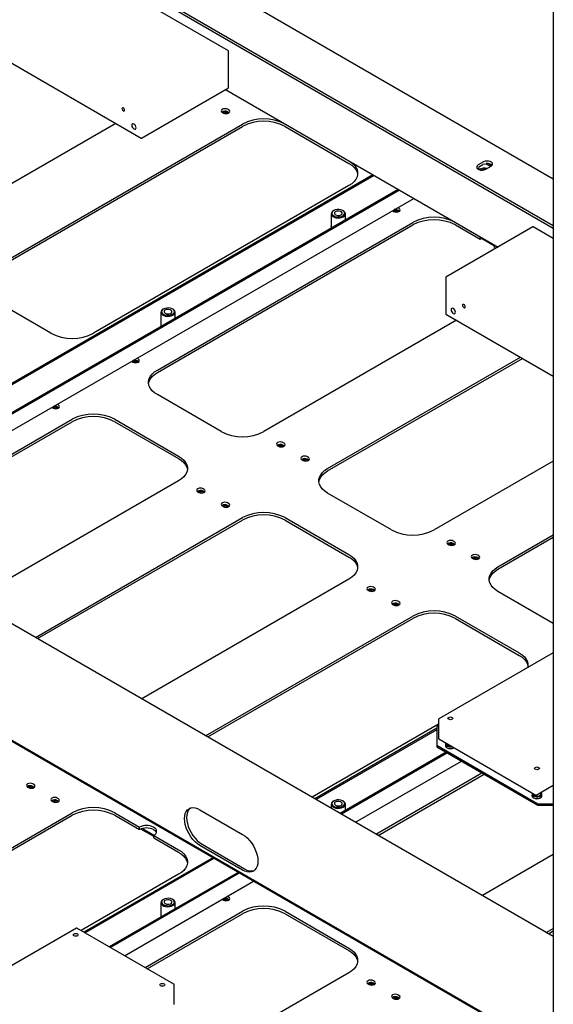
# Model space of a CAD drawing. Units: millimetres. Extents: x 0 to 840, y -3 to 297.
# Drawn here: x 532 to 549, y 99 to 131 of the extents above; entities that cross this region are included whole.
import ezdxf

# ---------------------------------------------------------------- set-up
doc = ezdxf.new("R2010")
doc.units = ezdxf.units.MM
doc.linetypes.add('SLD-Сплошная', pattern=[0])
for name, color, linetype in [('БП', 8, 'SLD-Сплошная'), ('ЗАГЛУШКИ', 96, 'SLD-Сплошная'), ('МОДУЛЬ', 190, 'SLD-Сплошная'), ('ПАНЕЛИ', 7, 'SLD-Сплошная'), ('ПОДВЕС', 5, 'SLD-Сплошная'), ('РАМА', 1, 'SLD-Сплошная'), ('ЦП', 230, 'SLD-Сплошная')]:
    doc.layers.add(name, color=color, linetype=linetype)

msp = doc.modelspace()

# ---------------------------------------------------------------- linework, layer by layer
at = {"layer": 'БП', "linetype": 'SLD-Сплошная', "lineweight": 25}
for p, q in [((538.60788, 130.43065), (531.75601, 134.38615)), ((528.85895, 131.49129), (535.71081, 127.53579)), ((538.61038, 129.20967), (538.61038, 130.42632)), ((535.71581, 127.53579), (538.60788, 129.20534)), ((548.72158, 124.58925), (545.82951, 122.9197)), ((549.3976, 124.20187), (548.72658, 124.58925)), ((545.82701, 122.91537), (545.82701, 121.69872)), ((545.82951, 121.69439), (549.3976, 119.63457))]:
    msp.add_line(p, q, dxfattribs=at)
at = {"layer": 'БП', "linetype": 'SLD-Сплошная', "lineweight": 25, "flags": 128}
for points in [[(535.06808, 128.51685), (535.07144, 128.49538), (535.08102, 128.47329), (535.09536, 128.45395), (535.11227, 128.4403), (535.12918, 128.43442), (535.14352, 128.43721), (535.1531, 128.44823), (535.15646, 128.46582), (535.1531, 128.48729), (535.14352, 128.50938), (535.12918, 128.52872), (535.11227, 128.54237), (535.09536, 128.54825), (535.08102, 128.54546), (535.07144, 128.53444), (535.06808, 128.51685)], [(535.39511, 127.96061), (535.4005, 127.92625), (535.41582, 127.89092), (535.43876, 127.85997), (535.46582, 127.83814), (535.49288, 127.82873), (535.51582, 127.83319), (535.53115, 127.85083), (535.53653, 127.87897), (535.53115, 127.91332), (535.51582, 127.94866), (535.49288, 127.97961), (535.46582, 128.00144), (535.43876, 128.01085), (535.41582, 128.00639), (535.4005, 127.98875), (535.39511, 127.96061)], [(546.38179, 121.98558), (546.38515, 121.96411), (546.39473, 121.94202), (546.40907, 121.92268), (546.42598, 121.90904), (546.44289, 121.90316), (546.45723, 121.90594), (546.46681, 121.91697), (546.47017, 121.93456), (546.46681, 121.95603), (546.45723, 121.97812), (546.44289, 121.99746), (546.42598, 122.0111), (546.40907, 122.01698), (546.39473, 122.0142), (546.38515, 122.00317), (546.38179, 121.98558)], [(546.00172, 121.83755), (546.0071, 121.80319), (546.02243, 121.76785), (546.04537, 121.73691), (546.07243, 121.71507), (546.09949, 121.70567), (546.12243, 121.71013), (546.13775, 121.72777), (546.14314, 121.75591), (546.13775, 121.79026), (546.12243, 121.8256), (546.09949, 121.85655), (546.07243, 121.87838), (546.04537, 121.88779), (546.02243, 121.88333), (546.0071, 121.86569), (546.00172, 121.83755)]]:
    msp.add_lwpolyline(points, dxfattribs=at)
at = {"layer": 'БП', "linetype": 'SLD-Сплошная', "lineweight": 25}
for centre, start, end in [((538.60538, 130.42632), 0, 60.002688), ((538.60538, 129.20967), 299.997312, 0), ((535.71331, 127.54012), 240.002688, 299.997312), ((548.72408, 124.58492), 60.002688, 119.997312), ((545.83201, 122.91537), 119.997312, 180), ((545.83201, 121.69872), 180, 240.002688)]:
    msp.add_arc(centre, 0.005, start, end, dxfattribs=at)
at = {"layer": 'ЗАГЛУШКИ', "linetype": 'SLD-Сплошная', "lineweight": 25}
for p, q in [((549.3976, 126.1775), (511.97665, 147.78016)), ((511.26514, 146.64638), (549.3976, 124.63298)), ((511.26514, 146.56473), (549.3976, 124.55132)), ((547.08005, 126.74641), (546.90328, 126.64436)), ((547.06013, 126.65325), (546.9232, 126.5742)), ((547.15076, 126.50149), (547.32754, 126.60354))]:
    msp.add_line(p, q, dxfattribs=at)
at = {"layer": 'ЗАГЛУШКИ', "linetype": 'SLD-Сплошная', "lineweight": 25, "flags": 128}
for points in [[(546.90328, 126.64436), (546.86842, 126.61562), (546.85269, 126.58173), (546.85798, 126.54677), (546.88367, 126.51498), (546.92664, 126.49017), (546.98173, 126.47534), (547.04227, 126.47228), (547.10098, 126.48136), (547.15076, 126.50149)], [(547.32754, 126.60354), (547.3624, 126.63228), (547.37813, 126.66617), (547.37283, 126.70112), (547.34715, 126.73292), (547.30417, 126.75773), (547.24909, 126.77256), (547.18854, 126.77561), (547.12984, 126.76653), (547.08005, 126.74641)]]:
    msp.add_lwpolyline(points, dxfattribs=at)
at = {"layer": 'ЗАГЛУШКИ', "linetype": 'SLD-Сплошная', "lineweight": 25}
msp.add_arc((547.21001, 126.47178), 0.22369, 46.541192, 97.882534, dxfattribs=at)
at = {"layer": 'МОДУЛЬ', "linetype": 'SLD-Сплошная', "lineweight": 25}
for p, q in [((538.61245, 128.47067), (538.57709, 128.49108)), ((538.40032, 128.38903), (538.43567, 128.36862)), ((538.61245, 128.38902), (538.57709, 128.40943)), ((538.62713, 128.37882), (538.61245, 128.38902)), ((534.86699, 128.02292), (528.46547, 124.3274)), ((530.58679, 123.10279), (539.07207, 128.00124)), ((530.58679, 123.02113), (539.07207, 127.91958)), ((540.48628, 128.00124), (542.6076, 126.77663)), ((540.48628, 127.91958), (542.6076, 126.69497)), ((543.4049, 126.31853), (524.5011, 115.4056)), ((543.44732, 126.29404), (524.54353, 115.38111)), ((544.24635, 125.83277), (525.34256, 114.91984)), ((542.6076, 125.96022), (534.12232, 121.06177)), ((544.28878, 125.80828), (525.38498, 114.89535)), ((525.85554, 114.6237), (544.75934, 125.53663)), ((544.23395, 125.22545), (544.22686, 125.22924)), ((544.2693, 125.20504), (544.23395, 125.22545)), ((542.01655, 125.02143), (542.01655, 124.55474)), ((542.10376, 125.12857), (542.08608, 125.11836)), ((542.42201, 125.11836), (542.40433, 125.12857)), ((542.49155, 124.81974), (542.49155, 125.02143)), ((544.05061, 125.12749), (544.05717, 125.1234)), ((544.05717, 125.1234), (544.09253, 125.10299)), ((544.2693, 125.12339), (544.23395, 125.1438)), ((544.28399, 125.11319), (544.2693, 125.12339)), ((536.24364, 119.83716), (544.72892, 124.73561)), ((536.24364, 119.7555), (544.72892, 124.65395)), ((542.01507, 124.55906), (542.01655, 124.56338)), ((546.14314, 124.73561), (546.96868, 124.25903)), ((546.14314, 124.65395), (546.96868, 124.17737)), ((546.96868, 124.17737), (546.96868, 124.25903)), ((547.44414, 123.99066), (547.43891, 123.98757)), ((547.43891, 123.98757), (547.55912, 123.91818)), ((547.43891, 123.90592), (547.43891, 123.98757)), ((547.43891, 123.90592), (547.48839, 123.87735)), ((532.70811, 121.06177), (530.58679, 122.28638)), ((536.3597, 121.7558), (536.3597, 121.28911)), ((536.44691, 121.86294), (536.42923, 121.85273)), ((536.76516, 121.85273), (536.74748, 121.86294)), ((536.8347, 121.55411), (536.8347, 121.7558)), ((536.35821, 121.29343), (536.3597, 121.29774)), ((546.1807, 121.49165), (539.77918, 117.79614)), ((541.9005, 116.57152), (548.30202, 120.26704)), ((535.38855, 120.12699), (535.39511, 120.1229)), ((535.39511, 120.1229), (535.43047, 120.10249)), ((535.57189, 120.22495), (535.5648, 120.22874)), ((535.60725, 120.20454), (535.57189, 120.22495)), ((535.60725, 120.12289), (535.57189, 120.1433)), ((535.62193, 120.11269), (535.60725, 120.12289)), ((541.9005, 116.48987), (548.37274, 120.22622)), ((549.3976, 97.11968), (510.36176, 119.6546)), ((538.36496, 117.79614), (536.24364, 119.02075)), ((532.92024, 118.69419), (532.91315, 118.69797)), ((532.9556, 118.67377), (532.92024, 118.69419)), ((532.7369, 118.59623), (532.74346, 118.59213)), ((532.74346, 118.59213), (532.77882, 118.57172)), ((532.9556, 118.59212), (532.92024, 118.61253)), ((532.97028, 118.58192), (532.9556, 118.59212)), ((526.53412, 114.23197), (533.41521, 118.20434)), ((526.60484, 114.19114), (533.41521, 118.12269)), ((534.82943, 118.20434), (536.95075, 116.97973)), ((534.82943, 118.12269), (536.95075, 116.89807)), ((540.23879, 117.3267), (540.27415, 117.30629)), ((540.45093, 117.40834), (540.41557, 117.42875)), ((540.45093, 117.32669), (540.41557, 117.3471)), ((540.46561, 117.31649), (540.45093, 117.32669)), ((541.05197, 116.85727), (541.08732, 116.83686)), ((541.2641, 116.93891), (541.22874, 116.95932)), ((541.2641, 116.85725), (541.22874, 116.87766)), ((541.27878, 116.84706), (541.2641, 116.85725)), ((549.3976, 116.81747), (545.43603, 114.5305)), ((536.95075, 116.16332), (530.06965, 112.19095)), ((537.58714, 115.79594), (537.6225, 115.77553)), ((537.79928, 115.87758), (537.76392, 115.89799)), ((537.79928, 115.79592), (537.76392, 115.81633)), ((537.81396, 115.78572), (537.79928, 115.79592)), ((544.02182, 114.5305), (541.9005, 115.75512)), ((538.61245, 115.40814), (538.57709, 115.42855)), ((538.40032, 115.3265), (538.43567, 115.30609)), ((538.61245, 115.32649), (538.57709, 115.3469)), ((538.62713, 115.31629), (538.61245, 115.32649)), ((532.19097, 110.96633), (539.07207, 114.93871)), ((532.26169, 110.92551), (539.07207, 114.85705)), ((540.48628, 114.93871), (542.6076, 113.7141)), ((540.48628, 114.85705), (542.6076, 113.63244)), ((545.89565, 114.06107), (545.931, 114.04066)), ((546.10778, 114.14271), (546.07243, 114.16312)), ((546.10778, 114.06106), (546.07243, 114.08147)), ((546.12246, 114.05086), (546.10778, 114.06106)), ((547.55735, 113.30589), (549.3976, 114.36825)), ((547.55735, 113.22424), (549.3976, 114.28659)), ((546.70882, 113.59163), (546.74418, 113.57122)), ((546.92095, 113.67328), (546.8856, 113.69369)), ((546.92095, 113.59162), (546.8856, 113.61203)), ((546.93564, 113.58142), (546.92095, 113.59162)), ((542.6076, 112.89769), (535.72651, 108.92531)), ((543.244, 112.5303), (543.27935, 112.50989)), ((543.45613, 112.61194), (543.42078, 112.63235)), ((543.45613, 112.53029), (543.42078, 112.5507)), ((543.47081, 112.52009), (543.45613, 112.53029)), ((549.3976, 111.42713), (547.55735, 112.48948)), ((544.2693, 112.14251), (544.23395, 112.16292)), ((544.05717, 112.06087), (544.09253, 112.04046)), ((544.2693, 112.06086), (544.23395, 112.08127)), ((544.28399, 112.05066), (544.2693, 112.06086)), ((537.84783, 107.7007), (544.72892, 111.67308)), ((537.91855, 107.65988), (544.72892, 111.59142)), ((546.14314, 111.67308), (548.26446, 110.44846)), ((546.14314, 111.59142), (548.26446, 110.36681)), ((545.58836, 108.08718), (541.38336, 105.65968)), ((545.52442, 107.94831), (541.47166, 105.60871)), ((545.52442, 107.89933), (541.51409, 105.58421)), ((545.83555, 107.1564), (542.31312, 105.12294)), ((545.87797, 107.1319), (542.35555, 105.09845)), ((542.8261, 104.8268), (546.34853, 106.86026)), ((543.50468, 104.43507), (547.02711, 106.46852)), ((543.5754, 104.39424), (547.09783, 106.4277)), ((531.93029, 105.99904), (531.96565, 105.97863)), ((532.14242, 106.08068), (532.10707, 106.10109)), ((532.14242, 105.99903), (532.10707, 106.01944)), ((532.1571, 105.98883), (532.14242, 105.99903)), ((532.9556, 105.61125), (532.92024, 105.63166)), ((532.74346, 105.5296), (532.77882, 105.50919)), ((532.9556, 105.52959), (532.92024, 105.55)), ((532.97028, 105.51939), (532.9556, 105.52959)), ((542.01655, 105.42763), (542.01655, 105.29415)), ((542.10376, 105.53478), (542.08608, 105.52457)), ((542.42201, 105.52457), (542.40433, 105.53478)), ((542.49155, 105.22595), (542.49155, 105.42763)), ((524.92993, 100.24336), (533.41521, 105.14181)), ((524.92993, 100.16171), (533.41521, 105.06016)), ((534.82943, 105.14181), (535.65498, 104.66523)), ((534.82943, 105.06016), (535.65498, 104.58358)), ((535.65498, 104.58358), (535.65498, 104.66523)), ((536.11459, 104.66523), (536.1252, 104.65911)), ((536.11459, 104.58358), (536.1252, 104.57746)), ((536.1252, 104.39378), (536.95075, 103.9172)), ((536.1252, 104.31212), (536.1252, 104.39378)), ((536.1252, 104.31212), (536.95075, 103.83554)), ((538.08213, 103.65197), (533.80219, 101.18121)), ((538.12455, 103.62748), (533.84461, 101.15672)), ((549.3976, 103.75494), (547.04021, 102.39405)), ((536.95075, 103.10079), (533.71388, 101.23219)), ((538.92358, 103.16621), (534.64364, 100.69545)), ((538.96601, 103.14171), (534.68607, 100.67096)), ((535.15663, 100.39931), (539.43657, 102.87007)), ((538.57709, 102.36602), (538.57, 102.36981)), ((538.61245, 102.34561), (538.57709, 102.36602)), ((538.61245, 102.26396), (538.57709, 102.28437)), ((536.3597, 102.162), (536.3597, 101.69532)), ((536.44691, 102.26914), (536.42923, 102.25893)), ((536.76516, 102.25893), (536.74748, 102.26914)), ((536.8347, 101.96032), (536.8347, 102.162)), ((538.39376, 102.26806), (538.40032, 102.26397)), ((538.40032, 102.26397), (538.43567, 102.24356)), ((538.62713, 102.25376), (538.61245, 102.26396)), ((535.83521, 100.00758), (539.07207, 101.87618)), ((535.90593, 99.96675), (539.07207, 101.79452)), ((536.35821, 101.69963), (536.3597, 101.70395)), ((540.48628, 101.87618), (542.6076, 100.65157)), ((540.48628, 101.79452), (542.6076, 100.56991)), ((549.16153, 101.16944), (549.3976, 101.30572)), ((549.23226, 101.12861), (549.3976, 101.22406)), ((542.6076, 99.83516), (534.12232, 94.93671)), ((543.244, 99.46777), (543.27935, 99.44736)), ((543.45613, 99.54941), (543.42078, 99.56983)), ((543.45613, 99.46776), (543.42078, 99.48817)), ((543.47081, 99.45756), (543.45613, 99.46776)), ((544.2693, 99.07998), (544.23395, 99.10039)), ((544.2693, 98.99833), (544.23395, 99.01874)), ((544.05717, 98.99834), (544.09253, 98.97793)), ((544.28399, 98.98813), (544.2693, 98.99833))]:
    msp.add_line(p, q, dxfattribs=at)
at = {"layer": 'МОДУЛЬ', "linetype": 'SLD-Сплошная', "lineweight": 25, "flags": 128}
for points in [[(538.57709, 128.49108), (538.53654, 128.50672), (538.48871, 128.51222), (538.44087, 128.50672), (538.40032, 128.49108), (538.37322, 128.46767), (538.36371, 128.44006), (538.37322, 128.41244), (538.40032, 128.38903)], [(538.43567, 128.36862), (538.47623, 128.35298), (538.52406, 128.34749), (538.5719, 128.35298), (538.61245, 128.36862), (538.63955, 128.39203), (538.64906, 128.41965), (538.63955, 128.44726), (538.61245, 128.47067)], [(542.6076, 126.77663), (542.70104, 126.71438), (542.77817, 126.64509), (542.83745, 126.57016), (542.87764, 126.49113), (542.89795, 126.4096), (542.89795, 126.32724), (542.87764, 126.24571), (542.83745, 126.16668), (542.77817, 126.09176), (542.70104, 126.02247), (542.6076, 125.96022)], [(542.6076, 126.69497), (542.70104, 126.63272), (542.77817, 126.56343), (542.83745, 126.48851), (542.87764, 126.40948), (542.89795, 126.32795), (542.89799, 126.32759)], [(542.05946, 124.99255), (542.09327, 124.96163), (542.14136, 124.93784), (542.19947, 124.92328), (542.26243, 124.91926), (542.32465, 124.92614), (542.38059, 124.94329), (542.42529, 124.9692), (542.45477, 125.00156), (542.46642, 125.03751), (542.45919, 125.07384), (542.43375, 125.10732), (542.39233, 125.13499), (542.33863, 125.15438), (542.27741, 125.16377), (542.21411, 125.16233), (542.15437, 125.15018), (542.10348, 125.12841), (542.06597, 125.09894), (542.04517, 125.0644), (542.04293, 125.02786), (542.05946, 124.99255)], [(544.09253, 125.10299), (544.13308, 125.08735), (544.18092, 125.08185), (544.22875, 125.08735), (544.2693, 125.10299), (544.2964, 125.1264), (544.30592, 125.15401), (544.2964, 125.18163), (544.2693, 125.20504)], [(542.03656, 124.96634), (542.07037, 124.93451), (542.1178, 124.90913), (542.17534, 124.89207), (542.23871, 124.88461), (542.30323, 124.88729), (542.36409, 124.89993), (542.41679, 124.92157), (542.45743, 124.95062), (542.48298, 124.98492), (542.49155, 125.02193), (542.4825, 125.0589), (542.45652, 125.0931), (542.42201, 125.11836)], [(542.135, 125.01169), (542.16191, 124.9889), (542.20126, 124.97326), (542.24774, 124.96688), (542.29507, 124.97063), (542.33686, 124.98399), (542.36747, 125.00517), (542.38276, 125.0313), (542.38067, 125.05885), (542.36147, 125.08411), (542.32777, 125.10366), (542.28411, 125.11485), (542.23639, 125.11619), (542.19106, 125.10749), (542.15423, 125.08992), (542.13089, 125.06586), (542.12417, 125.03855), (542.135, 125.01169)], [(546.96868, 124.17737), (547.01793, 124.20071), (547.05763, 124.21379)], [(536.4026, 121.72692), (536.43641, 121.696), (536.48451, 121.6722), (536.54262, 121.65765), (536.60558, 121.65363), (536.66779, 121.6605), (536.72373, 121.67766), (536.76843, 121.70357), (536.79791, 121.73593), (536.80956, 121.77187), (536.80234, 121.8082), (536.77689, 121.84169), (536.73547, 121.86936), (536.68177, 121.88875), (536.62055, 121.89814), (536.55726, 121.8967), (536.49751, 121.88455), (536.44663, 121.86277), (536.40912, 121.83331), (536.38832, 121.79877), (536.38608, 121.76222), (536.4026, 121.72692)], [(536.37971, 121.70071), (536.41352, 121.66888), (536.46095, 121.64349), (536.51849, 121.62644), (536.58186, 121.61898), (536.64637, 121.62166), (536.70724, 121.63429), (536.75994, 121.65594), (536.80057, 121.68499), (536.82612, 121.71929), (536.83469, 121.7563), (536.82565, 121.79327), (536.79966, 121.82746), (536.76516, 121.85273)], [(536.47815, 121.74606), (536.50506, 121.72327), (536.54441, 121.70763), (536.59089, 121.70125), (536.63822, 121.705), (536.68001, 121.71836), (536.71062, 121.73954), (536.72591, 121.76567), (536.72381, 121.79322), (536.70462, 121.81848), (536.67091, 121.83802), (536.62725, 121.84922), (536.57954, 121.85056), (536.5342, 121.84186), (536.49738, 121.82429), (536.47403, 121.80022), (536.46732, 121.77292), (536.47815, 121.74606)], [(535.43047, 120.10249), (535.47102, 120.08685), (535.51886, 120.08135), (535.56669, 120.08685), (535.60725, 120.10249), (535.63434, 120.1259), (535.64386, 120.15351), (535.63434, 120.18113), (535.60725, 120.20454)], [(535.95325, 119.38813), (535.9533, 119.38848), (535.9736, 119.47001), (536.0138, 119.54904), (536.07307, 119.62396), (536.15021, 119.69325), (536.24364, 119.7555)], [(536.24364, 119.02075), (536.15021, 119.083), (536.07307, 119.15229), (536.0138, 119.22721), (535.9736, 119.30624), (535.9533, 119.38777), (535.9533, 119.47014), (535.9736, 119.55166), (536.0138, 119.63069), (536.07307, 119.70562), (536.15021, 119.77491), (536.24364, 119.83716)], [(532.77882, 118.57172), (532.81937, 118.55608), (532.86721, 118.55059), (532.91504, 118.55608), (532.9556, 118.57172), (532.98269, 118.59513), (532.99221, 118.62275), (532.98269, 118.65036), (532.9556, 118.67377)], [(540.41557, 117.42875), (540.37502, 117.4444), (540.32718, 117.44989), (540.27935, 117.4444), (540.23879, 117.42875), (540.2117, 117.40534), (540.20218, 117.37773), (540.2117, 117.35011), (540.23879, 117.3267)], [(540.27415, 117.30629), (540.3147, 117.29065), (540.36254, 117.28516), (540.41037, 117.29065), (540.45093, 117.30629), (540.47802, 117.3297), (540.48754, 117.35732), (540.47802, 117.38493), (540.45093, 117.40834)], [(536.95075, 116.97973), (537.04418, 116.91748), (537.12132, 116.84819), (537.18059, 116.77327), (537.22079, 116.69424), (537.24109, 116.61271), (537.24109, 116.53034), (537.22079, 116.44881), (537.18059, 116.36978), (537.12132, 116.29486), (537.04418, 116.22557), (536.95075, 116.16332)], [(536.95075, 116.89807), (537.04418, 116.83583), (537.12132, 116.76653), (537.18059, 116.69161), (537.22079, 116.61258), (537.24109, 116.53105), (537.24114, 116.5307)], [(541.22874, 116.95932), (541.18819, 116.97496), (541.14036, 116.98045), (541.09252, 116.97496), (541.05197, 116.95932), (541.02487, 116.93591), (541.01536, 116.90829), (541.02487, 116.88068), (541.05197, 116.85727)], [(541.08732, 116.83686), (541.12788, 116.82121), (541.17571, 116.81572), (541.22355, 116.82121), (541.2641, 116.83686), (541.2912, 116.86027), (541.30071, 116.88788), (541.2912, 116.9155), (541.2641, 116.93891)], [(541.61011, 116.12249), (541.61015, 116.12285), (541.63046, 116.20438), (541.67065, 116.28341), (541.72992, 116.35833), (541.80706, 116.42762), (541.9005, 116.48987)], [(541.9005, 115.75512), (541.80706, 115.81736), (541.72992, 115.88666), (541.67065, 115.96158), (541.63046, 116.04061), (541.61015, 116.12214), (541.61015, 116.2045), (541.63046, 116.28603), (541.67065, 116.36506), (541.72992, 116.43998), (541.80706, 116.50928), (541.9005, 116.57152)], [(537.76392, 115.89799), (537.72337, 115.91363), (537.67553, 115.91912), (537.6277, 115.91363), (537.58714, 115.89799), (537.56005, 115.87458), (537.55053, 115.84696), (537.56005, 115.81935), (537.58714, 115.79594)], [(537.6225, 115.77553), (537.66305, 115.75988), (537.71089, 115.75439), (537.75872, 115.75988), (537.79928, 115.77553), (537.82637, 115.79894), (537.83589, 115.82655), (537.82637, 115.85417), (537.79928, 115.87758)], [(538.57709, 115.42855), (538.53654, 115.4442), (538.48871, 115.44969), (538.44087, 115.4442), (538.40032, 115.42855), (538.37322, 115.40514), (538.36371, 115.37753), (538.37322, 115.34991), (538.40032, 115.3265)], [(538.43567, 115.30609), (538.47623, 115.29045), (538.52406, 115.28496), (538.5719, 115.29045), (538.61245, 115.30609), (538.63955, 115.3295), (538.64906, 115.35712), (538.63955, 115.38473), (538.61245, 115.40814)], [(546.07243, 114.16312), (546.03187, 114.17876), (545.98404, 114.18426), (545.9362, 114.17876), (545.89565, 114.16312), (545.86855, 114.13971), (545.85904, 114.11209), (545.86855, 114.08448), (545.89565, 114.06107)], [(545.931, 114.04066), (545.97156, 114.02502), (546.01939, 114.01952), (546.06723, 114.02502), (546.10778, 114.04066), (546.13488, 114.06407), (546.14439, 114.09168), (546.13488, 114.1193), (546.10778, 114.14271)], [(542.6076, 113.7141), (542.70104, 113.65185), (542.77817, 113.58256), (542.83745, 113.50763), (542.87764, 113.4286), (542.89795, 113.34707), (542.89795, 113.26471), (542.87764, 113.18318), (542.83745, 113.10415), (542.77817, 113.02923), (542.70104, 112.95994), (542.6076, 112.89769)], [(542.6076, 113.63244), (542.70104, 113.57019), (542.77817, 113.5009), (542.83745, 113.42598), (542.87764, 113.34695), (542.89795, 113.26542), (542.89799, 113.26506)], [(546.8856, 113.69369), (546.84505, 113.70933), (546.79721, 113.71482), (546.74937, 113.70933), (546.70882, 113.69369), (546.68173, 113.67027), (546.67221, 113.64266), (546.68173, 113.61505), (546.70882, 113.59163)], [(546.74418, 113.57122), (546.78473, 113.55558), (546.83257, 113.55009), (546.8804, 113.55558), (546.92095, 113.57122), (546.94805, 113.59463), (546.95757, 113.62225), (546.94805, 113.64986), (546.92095, 113.67328)], [(547.26696, 112.85686), (547.267, 112.85722), (547.28731, 112.93874), (547.32751, 113.01777), (547.38678, 113.0927), (547.46392, 113.16199), (547.55735, 113.22424)], [(547.55735, 112.48948), (547.46392, 112.55173), (547.38678, 112.62102), (547.32751, 112.69595), (547.28731, 112.77498), (547.267, 112.8565), (547.267, 112.93887), (547.28731, 113.0204), (547.32751, 113.09943), (547.38678, 113.17435), (547.46392, 113.24364), (547.55735, 113.30589)], [(543.42078, 112.63235), (543.38022, 112.648), (543.33239, 112.65349), (543.28455, 112.648), (543.244, 112.63235), (543.2169, 112.60894), (543.20739, 112.58133), (543.2169, 112.55371), (543.244, 112.5303)], [(543.27935, 112.50989), (543.31991, 112.49425), (543.36774, 112.48876), (543.41558, 112.49425), (543.45613, 112.50989), (543.48323, 112.5333), (543.49274, 112.56092), (543.48323, 112.58853), (543.45613, 112.61194)], [(544.23395, 112.16292), (544.1934, 112.17856), (544.14556, 112.18406), (544.09772, 112.17856), (544.05717, 112.16292), (544.03007, 112.13951), (544.02056, 112.11189), (544.03007, 112.08428), (544.05717, 112.06087)], [(544.09253, 112.04046), (544.13308, 112.02482), (544.18092, 112.01932), (544.22875, 112.02482), (544.2693, 112.04046), (544.2964, 112.06387), (544.30592, 112.09148), (544.2964, 112.1191), (544.2693, 112.14251)], [(548.26446, 110.44846), (548.35789, 110.38621), (548.43503, 110.31692), (548.4943, 110.242), (548.5345, 110.16297), (548.5548, 110.08144), (548.5548, 109.99908), (548.54947, 109.96794)], [(548.26446, 110.36681), (548.35789, 110.30456), (548.43503, 110.23527), (548.4943, 110.16035), (548.5345, 110.08132), (548.5548, 109.99979), (548.55485, 109.99943)], [(532.10707, 106.10109), (532.06651, 106.11673), (532.01868, 106.12223), (531.97084, 106.11673), (531.93029, 106.10109), (531.90319, 106.07768), (531.89368, 106.05006), (531.90319, 106.02245), (531.93029, 105.99904)], [(531.96565, 105.97863), (532.0062, 105.96299), (532.05403, 105.95749), (532.10187, 105.96299), (532.14242, 105.97863), (532.16952, 106.00204), (532.17903, 106.02965), (532.16952, 106.05727), (532.14242, 106.08068)], [(532.92024, 105.63166), (532.87969, 105.6473), (532.83185, 105.65279), (532.78402, 105.6473), (532.74346, 105.63166), (532.71637, 105.60824), (532.70685, 105.58063), (532.71637, 105.55301), (532.74346, 105.5296)], [(532.77882, 105.50919), (532.81937, 105.49355), (532.86721, 105.48806), (532.91504, 105.49355), (532.9556, 105.50919), (532.98269, 105.5326), (532.99221, 105.56022), (532.98269, 105.58783), (532.9556, 105.61125)], [(542.05946, 105.39876), (542.09327, 105.36784), (542.14136, 105.34404), (542.19947, 105.32949), (542.26243, 105.32547), (542.32465, 105.33234), (542.38059, 105.34949), (542.42529, 105.3754), (542.45477, 105.40777), (542.46642, 105.44371), (542.45919, 105.48004), (542.43375, 105.51353), (542.39233, 105.54119), (542.33863, 105.56059), (542.27741, 105.56998), (542.21411, 105.56853), (542.15437, 105.55639), (542.10348, 105.53461), (542.06597, 105.50514), (542.04517, 105.4706), (542.04293, 105.43406), (542.05946, 105.39876)], [(542.03656, 105.37255), (542.07037, 105.34072), (542.1178, 105.31533), (542.17534, 105.29828), (542.23871, 105.29081), (542.30323, 105.2935), (542.36409, 105.30613), (542.41679, 105.32778), (542.45743, 105.35683), (542.48298, 105.39113), (542.49155, 105.42814), (542.4825, 105.46511), (542.45652, 105.4993), (542.42201, 105.52457)], [(542.135, 105.41789), (542.16191, 105.3951), (542.20126, 105.37946), (542.24774, 105.37309), (542.29507, 105.37683), (542.33686, 105.3902), (542.36747, 105.41137), (542.38276, 105.4375), (542.38067, 105.46506), (542.36147, 105.49031), (542.32777, 105.50986), (542.28411, 105.52106), (542.23639, 105.5224), (542.19106, 105.51369), (542.15423, 105.49613), (542.13089, 105.47206), (542.12417, 105.44476), (542.135, 105.41789)], [(536.95075, 103.9172), (537.04418, 103.85495), (537.12132, 103.78566), (537.18059, 103.71074), (537.22079, 103.63171), (537.24109, 103.55018), (537.24109, 103.46781), (537.22079, 103.38628), (537.18059, 103.30725), (537.12132, 103.23233), (537.04418, 103.16304), (536.95075, 103.10079)], [(536.95075, 103.83554), (537.04418, 103.7733), (537.12132, 103.704), (537.18059, 103.62908), (537.22079, 103.55005), (537.24109, 103.46852), (537.24114, 103.46817)], [(536.4026, 102.13313), (536.43641, 102.1022), (536.48451, 102.07841), (536.54262, 102.06386), (536.60558, 102.05984), (536.66779, 102.06671), (536.72373, 102.08386), (536.76843, 102.10977), (536.79791, 102.14214), (536.80956, 102.17808), (536.80234, 102.21441), (536.77689, 102.24789), (536.73547, 102.27556), (536.68177, 102.29495), (536.62055, 102.30434), (536.55726, 102.3029), (536.49751, 102.29075), (536.44663, 102.26898), (536.40912, 102.23951), (536.38832, 102.20497), (536.38608, 102.16843), (536.4026, 102.13313)], [(538.43567, 102.24356), (538.47623, 102.22792), (538.52406, 102.22243), (538.5719, 102.22792), (538.61245, 102.24356), (538.63955, 102.26697), (538.64906, 102.29459), (538.63955, 102.3222), (538.61245, 102.34561)], [(536.37971, 102.10691), (536.41352, 102.07508), (536.46095, 102.0497), (536.51849, 102.03264), (536.58186, 102.02518), (536.64637, 102.02787), (536.70724, 102.0405), (536.75994, 102.06214), (536.80057, 102.09119), (536.82612, 102.1255), (536.83469, 102.16251), (536.82565, 102.19948), (536.79966, 102.23367), (536.76516, 102.25893)], [(536.47815, 102.15226), (536.50506, 102.12947), (536.54441, 102.11383), (536.59089, 102.10745), (536.63822, 102.1112), (536.68001, 102.12457), (536.71062, 102.14574), (536.72591, 102.17187), (536.72381, 102.19942), (536.70462, 102.22468), (536.67091, 102.24423), (536.62725, 102.25543), (536.57954, 102.25677), (536.5342, 102.24806), (536.49738, 102.23049), (536.47403, 102.20643), (536.46732, 102.17912), (536.47815, 102.15226)], [(542.6076, 100.65157), (542.70104, 100.58932), (542.77817, 100.52003), (542.83745, 100.4451), (542.87764, 100.36607), (542.89795, 100.28454), (542.89795, 100.20218), (542.87764, 100.12065), (542.83745, 100.04162), (542.77817, 99.9667), (542.70104, 99.89741), (542.6076, 99.83516)], [(542.6076, 100.56991), (542.70104, 100.50766), (542.77817, 100.43837), (542.83745, 100.36345), (542.87764, 100.28442), (542.89795, 100.20289), (542.89799, 100.20253)], [(543.42078, 99.56983), (543.38022, 99.58547), (543.33239, 99.59096), (543.28455, 99.58547), (543.244, 99.56983), (543.2169, 99.54641), (543.20739, 99.5188), (543.2169, 99.49118), (543.244, 99.46777)], [(543.27935, 99.44736), (543.31991, 99.43172), (543.36774, 99.42623), (543.41558, 99.43172), (543.45613, 99.44736), (543.48323, 99.47077), (543.49274, 99.49839), (543.48323, 99.526), (543.45613, 99.54941)], [(544.23395, 99.10039), (544.1934, 99.11603), (544.14556, 99.12153), (544.09772, 99.11603), (544.05717, 99.10039), (544.03007, 99.07698), (544.02056, 99.04936), (544.03007, 99.02175), (544.05717, 98.99834)], [(544.09253, 98.97793), (544.13308, 98.96229), (544.18092, 98.95679), (544.22875, 98.96229), (544.2693, 98.97793), (544.2964, 99.00134), (544.30592, 99.02895), (544.2964, 99.05657), (544.2693, 99.07998)]]:
    msp.add_lwpolyline(points, dxfattribs=at)
at = {"layer": 'МОДУЛЬ', "linetype": 'SLD-Сплошная', "lineweight": 25}
for centre, radius, start, end in [((538.48942, 128.25306), 0.17927, 60.721286, 125.37694), ((539.77918, 126.64339), 1.53093, 62.491426, 117.508574), ((539.77918, 126.56174), 1.53093, 62.491426, 117.508574), ((544.14531, 124.97075), 0.19443, 62.87727, 100.335626), ((542.12244, 125.02244), 0.10258, 110.757663, 213.154617), ((545.43603, 123.37776), 1.53093, 62.491426, 117.508574), ((542.09393, 124.5835), 0.08259, 159.543141, 206.125773), ((545.43603, 123.29611), 1.53093, 62.491426, 117.508574), ((536.46559, 121.75681), 0.10258, 110.757663, 213.154617), ((536.43708, 121.31787), 0.08259, 159.543145, 206.125904), ((533.41521, 122.41961), 1.53093, 242.491426, 297.508574), ((535.48325, 119.97025), 0.19443, 62.87727, 100.335626), ((532.8316, 118.43948), 0.19443, 62.87727, 100.335626), ((534.12232, 116.8465), 1.53093, 62.491426, 117.508574), ((534.12232, 116.76484), 1.53093, 62.491426, 117.508574), ((539.07207, 119.15398), 1.53093, 242.491426, 297.508574), ((540.3279, 117.19073), 0.17927, 60.721286, 125.37694), ((541.14107, 116.7213), 0.17927, 60.721286, 125.37694), ((537.67625, 115.65997), 0.17927, 60.721286, 125.37694), ((538.48942, 115.19053), 0.17927, 60.721286, 125.37694), ((539.77918, 113.58086), 1.53093, 62.491426, 117.508574), ((539.77918, 113.49921), 1.53093, 62.491426, 117.508574), ((544.72892, 115.88835), 1.53093, 242.491426, 297.508574), ((545.98475, 113.9251), 0.17927, 60.721286, 125.37694), ((546.79793, 113.45567), 0.17927, 60.721286, 125.37694), ((543.3331, 112.39434), 0.17927, 60.721286, 125.37694), ((544.14628, 111.9249), 0.17927, 60.721286, 125.37694), ((545.43603, 110.31523), 1.53093, 62.491426, 117.508574), ((545.43603, 110.23358), 1.53093, 62.491426, 117.508574), ((532.0194, 105.86307), 0.17927, 60.721286, 125.37694), ((532.83257, 105.39364), 0.17927, 60.721286, 125.37694), ((534.12232, 103.78397), 1.53093, 62.491426, 117.508574), ((534.12232, 103.70231), 1.53093, 62.491426, 117.508574), ((542.12244, 105.42865), 0.10258, 110.757663, 213.154617), ((535.88478, 104.2217), 0.49953, 62.609672, 117.390328), ((535.88478, 104.14005), 0.49953, 62.609672, 117.390328), ((536.07485, 104.52644), 0.1419, 290.783421, 69.216579), ((536.03817, 104.40712), 0.19129, 24.228715, 62.935161), ((538.48845, 102.11132), 0.19443, 62.87727, 100.335626), ((536.46559, 102.16301), 0.10258, 110.757663, 213.154617), ((539.77918, 100.51833), 1.53093, 62.491426, 117.508574), ((539.77918, 100.43668), 1.53093, 62.491426, 117.508574), ((536.43708, 101.72408), 0.08259, 159.543146, 206.125919), ((543.3331, 99.33181), 0.17927, 60.721286, 125.37694), ((544.14628, 98.86237), 0.17927, 60.721286, 125.37694)]:
    msp.add_arc(centre, radius, start, end, dxfattribs=at)
at = {"layer": 'ПАНЕЛИ', "linetype": 'SLD-Сплошная', "lineweight": 25}
for p, q in [((547.43891, 123.95285), (547.01296, 124.19875)), ((536.1252, 104.35906), (535.69925, 104.60495)), ((536.13043, 104.39687), (535.74392, 104.61999))]:
    msp.add_line(p, q, dxfattribs=at)
at = {"layer": 'ПАНЕЛИ', "linetype": 'SLD-Сплошная', "lineweight": 25, "flags": 128}
for points in [[(538.59185, 128.35902), (538.58722, 128.36753), (538.56826, 128.38392)], [(544.24871, 125.09339), (544.24408, 125.1019), (544.22511, 125.11828)], [(535.58665, 120.09289), (535.58202, 120.1014), (535.56305, 120.11778)], [(532.935, 118.56212), (532.93037, 118.57063), (532.9114, 118.58702)], [(540.43033, 117.29669), (540.4257, 117.3052), (540.40673, 117.32159)], [(541.2435, 116.82725), (541.23887, 116.83576), (541.21991, 116.85215)], [(537.77868, 115.76592), (537.77405, 115.77443), (537.75508, 115.79082)], [(538.59185, 115.29649), (538.58722, 115.305), (538.56826, 115.32139)], [(546.08718, 114.03106), (546.08255, 114.03957), (546.06359, 114.05595)], [(546.90036, 113.56162), (546.89573, 113.57013), (546.87676, 113.58652)], [(543.43553, 112.50029), (543.4309, 112.5088), (543.41194, 112.52519)], [(544.24871, 112.03086), (544.24408, 112.03937), (544.22511, 112.05575)], [(532.12182, 105.96903), (532.1172, 105.97754), (532.09823, 105.99392)], [(532.935, 105.49959), (532.93037, 105.5081), (532.9114, 105.52449)], [(538.59185, 102.23396), (538.58722, 102.24247), (538.56826, 102.25886)], [(543.43553, 99.43776), (543.4309, 99.44627), (543.41194, 99.46266)], [(544.24871, 98.96833), (544.24408, 98.97684), (544.22511, 98.99322)]]:
    msp.add_lwpolyline(points, dxfattribs=at)
at = {"layer": 'ПАНЕЛИ', "linetype": 'SLD-Сплошная', "lineweight": 25}
for centre, radius, start, end in [((538.50727, 128.27788), 0.12232, 60.096342, 129.525921), ((538.50622, 128.21538), 0.14261, 70.290514, 103.702216), ((544.16413, 125.01224), 0.12232, 60.096342, 129.525921), ((544.16307, 124.94974), 0.14261, 70.290554, 103.702176), ((535.50207, 120.01175), 0.12232, 60.096342, 129.525921), ((535.50101, 119.94924), 0.14261, 70.290515, 103.702214), ((532.85042, 118.48098), 0.12232, 60.096342, 129.525921), ((532.84936, 118.41848), 0.14261, 70.290525, 103.702205), ((540.34575, 117.21555), 0.12232, 60.096342, 129.525921), ((540.3447, 117.15305), 0.14261, 70.290513, 103.702217), ((541.15892, 116.74611), 0.12232, 60.096342, 129.525921), ((541.15787, 116.68361), 0.14261, 70.290504, 103.702226), ((537.6941, 115.68478), 0.12232, 60.096342, 129.525921), ((537.69305, 115.62228), 0.14261, 70.290507, 103.702223), ((538.50727, 115.21535), 0.12232, 60.096342, 129.525921), ((538.50622, 115.15285), 0.14261, 70.290522, 103.702208), ((546.0026, 113.94991), 0.12232, 60.096342, 129.525921), ((546.00155, 113.88741), 0.14261, 70.290498, 103.702231), ((546.81578, 113.48048), 0.12232, 60.096342, 129.525921), ((546.81472, 113.41798), 0.14261, 70.290548, 103.702182), ((543.35095, 112.41915), 0.12232, 60.096342, 129.525921), ((543.3499, 112.35665), 0.14261, 70.29052, 103.70221), ((544.16413, 111.94971), 0.12232, 60.096342, 129.525921), ((544.16307, 111.88721), 0.14261, 70.290509, 103.702221), ((532.03724, 105.88788), 0.12232, 60.096342, 129.525921), ((532.03619, 105.82538), 0.14261, 70.290522, 103.702208), ((532.85042, 105.41845), 0.12232, 60.096342, 129.525921), ((532.84936, 105.35595), 0.14261, 70.290523, 103.702207), ((538.50727, 102.15282), 0.12232, 60.096342, 129.525921), ((538.50622, 102.09032), 0.14261, 70.290536, 103.702194), ((543.35095, 99.35662), 0.12232, 60.096342, 129.525921), ((543.3499, 99.29412), 0.14261, 70.290511, 103.702219), ((544.16413, 98.88719), 0.12232, 60.096342, 129.525921), ((544.16307, 98.82468), 0.14261, 70.290522, 103.702208)]:
    msp.add_arc(centre, radius, start, end, dxfattribs=at)
at = {"layer": 'ПОДВЕС', "linetype": 'SLD-Сплошная', "lineweight": 25}
msp.add_line((549.3976, 156.42605), (549.3976, 78.4464), dxfattribs=at)
at = {"layer": 'РАМА', "linetype": 'SLD-Сплошная', "lineweight": 25}
for p, q in [((538.50607, 129.14657), (547.561, 123.91927)), ((549.3976, 101.03316), (510.36176, 123.56807)), ((510.36176, 119.70099), (549.3976, 97.16608)), ((537.65786, 105.24421), (539.07207, 104.4278)), ((539.07207, 103.24382), (537.65786, 104.06023)), ((537.72857, 104.10105), (539.14278, 103.28464))]:
    msp.add_line(p, q, dxfattribs=at)
at = {"layer": 'РАМА', "linetype": 'SLD-Сплошная', "lineweight": 25, "flags": 128}
for points in [[(537.65786, 104.06023), (537.57766, 104.11381), (537.49944, 104.18065), (537.42512, 104.25911), (537.35653, 104.34724), (537.29536, 104.44288), (537.24311, 104.54368), (537.20108, 104.64715), (537.17029, 104.75075), (537.15151, 104.85191), (537.1452, 104.94817), (537.15151, 105.03713), (537.17029, 105.11662), (537.20108, 105.18467), (537.24311, 105.23961), (537.29536, 105.28009), (537.35653, 105.3051), (537.42512, 105.31404), (537.49944, 105.30669), (537.57766, 105.28322), (537.65786, 105.24421)], [(537.33247, 105.29752), (537.31382, 105.28043), (537.27179, 105.22549), (537.241, 105.15744), (537.22223, 105.07795), (537.21591, 104.98899), (537.22223, 104.89273), (537.241, 104.79157), (537.27179, 104.68797), (537.31382, 104.5845), (537.36607, 104.4837), (537.42724, 104.38806), (537.49583, 104.29993), (537.57015, 104.22147), (537.64837, 104.15463), (537.72857, 104.10105)], [(539.07207, 104.4278), (539.15227, 104.37422), (539.23049, 104.30737), (539.30481, 104.22892), (539.3734, 104.14079), (539.43457, 104.04514), (539.48681, 103.94435), (539.52885, 103.84088), (539.55963, 103.73728), (539.57841, 103.63611), (539.58472, 103.53986), (539.57841, 103.4509), (539.55963, 103.37141), (539.52885, 103.30336), (539.48681, 103.24842), (539.43457, 103.20794), (539.3734, 103.18292), (539.30481, 103.17398), (539.23049, 103.18134), (539.15227, 103.20481), (539.07207, 103.24382)]]:
    msp.add_lwpolyline(points, dxfattribs=at)
at = {"layer": 'РАМА', "linetype": 'SLD-Сплошная', "lineweight": 25}
for centre, radius, start, end in [((546.99743, 126.54682), 0.08062, 157.027183, 232.832746), ((547.11456, 126.26245), 0.27937, 72.546305, 127.145659), ((547.11513, 126.30373), 0.1955, 81.820014, 120.541699), ((547.12325, 126.4207), 0.24491, 43.265111, 104.934142), ((547.14782, 126.4031), 0.29275, 47.014652, 87.220675), ((539.36048, 103.59372), 0.37805, 234.841186, 286.549797)]:
    msp.add_arc(centre, radius, start, end, dxfattribs=at)
at = {"layer": 'ЦП', "linetype": 'SLD-Сплошная', "lineweight": 25}
for p, q in [((549.3976, 110.45756), (545.59086, 108.25997)), ((545.58836, 108.25564), (545.58836, 107.59833)), ((545.58836, 108.03422), (545.52442, 107.99731)), ((545.52442, 107.99731), (545.52442, 107.385)), ((545.59086, 107.594), (548.8188, 105.73054)), ((545.52442, 107.385), (548.88318, 105.44603)), ((545.52442, 107.385), (545.52442, 107.33601)), ((545.52442, 107.33601), (548.88318, 105.39704)), ((545.81626, 107.36596), (545.81283, 107.35642)), ((545.81623, 107.42481), (545.81623, 107.36765)), ((545.85373, 107.44224), (545.85373, 107.42522)), ((545.85853, 107.30438), (545.86913, 107.29826)), ((548.8238, 105.73054), (549.3976, 106.06179)), ((548.69065, 105.70661), (548.68722, 105.69707)), ((548.69062, 105.76546), (548.69062, 105.7083)), ((548.72812, 105.78289), (548.72812, 105.76587)), ((548.73292, 105.64503), (548.74352, 105.63891)), ((548.97812, 105.76587), (548.97812, 105.81963)), ((549.01903, 105.69095), (549.01518, 105.70138)), ((549.01562, 105.7083), (549.01562, 105.76546)), ((548.88318, 105.44603), (549.3976, 105.44603)), ((548.88318, 105.44603), (548.88318, 105.39704)), ((548.88318, 105.39704), (549.3976, 105.39704)), ((533.56297, 101.31642), (528.41877, 98.34674)), ((536.79592, 99.45297), (533.56797, 101.31642)), ((536.79842, 98.79132), (536.79842, 99.44864))]:
    msp.add_line(p, q, dxfattribs=at)
at = {"layer": 'ЦП', "linetype": 'SLD-Сплошная', "lineweight": 25, "flags": 128}
for points in [[(546.0353, 108.24544), (546.00935, 108.23543), (545.97873, 108.23191), (545.94812, 108.23543), (545.92217, 108.24544), (545.90482, 108.26042), (545.89873, 108.27809), (545.90482, 108.29577), (545.92217, 108.31075), (545.94812, 108.32076), (545.97873, 108.32428), (546.00935, 108.32076), (546.0353, 108.31075), (546.05264, 108.29577), (546.05873, 108.27809), (546.05264, 108.26042), (546.0353, 108.24544)], [(545.82666, 107.45787), (545.81969, 107.44406), (545.81748, 107.4132), (545.83275, 107.38361), (545.86383, 107.35848)], [(545.85373, 107.42522), (545.86325, 107.3976), (545.89035, 107.37419)], [(545.85423, 107.42481), (545.86371, 107.3973), (545.8907, 107.37399)], [(548.90969, 106.58609), (548.88374, 106.57608), (548.85312, 106.57256), (548.82251, 106.57608), (548.79655, 106.58609), (548.77921, 106.60107), (548.77312, 106.61874), (548.77921, 106.63642), (548.79655, 106.6514), (548.82251, 106.66141), (548.85312, 106.66493), (548.88374, 106.66141), (548.90969, 106.6514), (548.92703, 106.63642), (548.93312, 106.61874), (548.92703, 106.60107), (548.90969, 106.58609)], [(548.70105, 105.79852), (548.69408, 105.78471), (548.69187, 105.75386), (548.70713, 105.72426), (548.73822, 105.69913)], [(548.72812, 105.76587), (548.73764, 105.73825), (548.76473, 105.71484)], [(548.72862, 105.76546), (548.7381, 105.73795), (548.76509, 105.71464)], [(548.73822, 105.69913), (548.78175, 105.68118), (548.83302, 105.67237), (548.88647, 105.67365), (548.9363, 105.68487), (548.97712, 105.70483), (549.00451, 105.73136), (549.01548, 105.76158), (549.00887, 105.79223), (548.98537, 105.81997), (548.98255, 105.82219)], [(548.73822, 105.64197), (548.78175, 105.62402), (548.83302, 105.61521), (548.88647, 105.61649), (548.9363, 105.62771), (548.97712, 105.64767), (549.00451, 105.6742), (549.01548, 105.70442), (549.01562, 105.7083)], [(548.74352, 105.63891), (548.78975, 105.62022), (548.84426, 105.61179), (548.90048, 105.61463), (548.95163, 105.6284), (548.99154, 105.65143), (549.01539, 105.68096), (549.02031, 105.71342), (549.01562, 105.72901)], [(548.76473, 105.71484), (548.80529, 105.6992), (548.85312, 105.69371), (548.90096, 105.6992), (548.94151, 105.71484), (548.96861, 105.73825), (548.97812, 105.76587)], [(548.76509, 105.71464), (548.80548, 105.69906), (548.85312, 105.69359), (548.90077, 105.69906), (548.94116, 105.71464), (548.96815, 105.73795), (548.97762, 105.76546)], [(533.47709, 101.12636), (533.50304, 101.13637), (533.53365, 101.13989), (533.56427, 101.13637), (533.59022, 101.12636), (533.60757, 101.11138), (533.61365, 101.0937), (533.60757, 101.07603), (533.59022, 101.06105), (533.56427, 101.05103), (533.53365, 101.04752), (533.50304, 101.05103), (533.47709, 101.06105), (533.45974, 101.07603), (533.45365, 101.0937), (533.45974, 101.11138), (533.47709, 101.12636)], [(536.35148, 99.46701), (536.37743, 99.47702), (536.40804, 99.48054), (536.43866, 99.47702), (536.46461, 99.46701), (536.48195, 99.45203), (536.48804, 99.43435), (536.48195, 99.41668), (536.46461, 99.4017), (536.43866, 99.39169), (536.40804, 99.38817), (536.37743, 99.39169), (536.35148, 99.4017), (536.33413, 99.41668), (536.32804, 99.43435), (536.33413, 99.45203), (536.35148, 99.46701)]]:
    msp.add_lwpolyline(points, dxfattribs=at)
at = {"layer": 'ЦП', "linetype": 'SLD-Сплошная', "lineweight": 25}
for centre, radius, start, end in [((545.59336, 108.25564), 0.005, 119.997312, 180), ((545.59336, 107.59833), 0.005, 180, 240.002688), ((545.88355, 107.3711), 0.07126, 160.848829, 249.439065), ((545.89417, 107.37333), 0.07815, 184.168729, 247.151412), ((545.97953, 107.58535), 0.25467, 242.979669, 282.813399), ((545.97863, 107.51889), 0.246, 242.182207, 298.423983), ((545.98394, 107.51439), 0.24474, 242.023498, 298.582692), ((545.97864, 107.5462), 0.19335, 242.82982, 277.94447), ((545.97865, 107.54535), 0.19261, 242.831557, 278.019311), ((548.75794, 105.71175), 0.07126, 160.848829, 249.439065), ((548.76856, 105.71398), 0.07815, 184.168729, 247.151412), ((548.8213, 105.73487), 0.005, 240.002688, 299.997312), ((533.56547, 101.31209), 0.005, 60.002688, 119.997312), ((536.79342, 99.44864), 0.005, 0, 60.002688), ((536.79342, 98.79132), 0.005, 299.997312, 0)]:
    msp.add_arc(centre, radius, start, end, dxfattribs=at)

doc.saveas('drawing.dxf')
